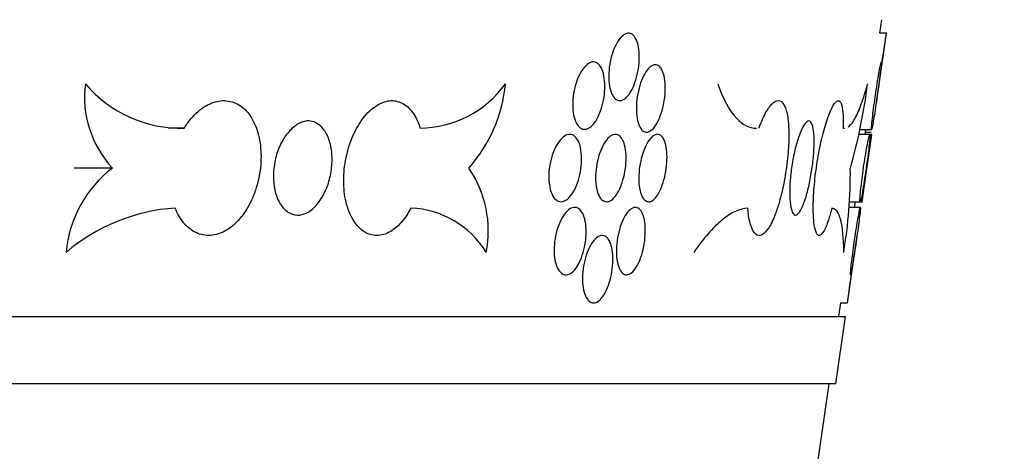
# Model space of a CAD drawing. Units: millimetres. Extents: x 0 to 835, y 0 to 1165.
# Drawn here: x 451 to 466, y 698 to 705 of the extents above; entities that cross this region are included whole.
import ezdxf
from ezdxf import colors
from ezdxf.entities.mleader import LeaderData, LeaderLine
from ezdxf.math import Vec2, Vec3

# ---------------------------------------------------------------- set-up
doc = ezdxf.new("R2010")
doc.units = ezdxf.units.MM
doc.layers.add('DV1_Défaut', color=7, linetype='Continuous')
doc.layers.add('Défaut', color=7, linetype='Continuous')

# ---------------------------------------------------------------- blocks, each defined once
blk = doc.blocks.new('_DOT')
at = {"color": 0}
blk.add_line((0, 0), (-1, 0), dxfattribs=at)
at = {"color": 0, "const_width": 0.333}
blk.add_lwpolyline([(-0.1665, 0, 1), (0.1665, 0, 1)], format="xyb", close=True, dxfattribs=at)
blk = doc.blocks.new('SE')
at = {"layer": 'DV1_Défaut', "color": 7, "linetype": 'Continuous'}
for p, q in [((463.908, 704.503), (463.937, 704.703)), ((463.864, 703.503), (464.008, 704.503)), ((464.007, 704.503), (463.908, 704.503)), ((463.864, 703.503), (463.865, 703.503)), ((453.588, 703.096), (453.347, 703.096)), ((463.611, 703.077), (463.789, 703.077)), ((463.692, 703.003), (463.702, 703.077)), ((463.761, 703.003), (463.596, 703.003)), ((463.647, 702.003), (463.792, 703.003)), ((463.696, 703.035), (463.781, 703.035)), ((463.791, 703.003), (463.761, 703.003)), ((452.522, 702.503), (451.952, 702.503)), ((463.62, 701.92), (463.45, 701.92)), ((463.457, 702.003), (463.618, 702.003)), ((463.535, 701.92), (463.547, 702.003)), ((463.618, 702.003), (463.648, 702.003)), ((463.43, 700.503), (463.575, 701.503)), ((463.302, 700.303), (463.33, 700.503)), ((463.33, 700.503), (463.431, 700.503)), ((387.32, 700.303), (463.402, 700.303)), ((463.257, 699.303), (463.402, 700.303)), ((463.257, 699.303), (387.465, 699.303)), ((462.803, 696.854), (463.157, 699.303))]:
    blk.add_line(p, q, dxfattribs=at)
for centre, radius, start, end in [((453.642, 703.552), 1.534, 172.4658, 223.1276), ((453.53, 704.931), 1.836, 219.9083, 271.8309), ((457.077, 704.664), 1.568, 270.3401, 324.4956), ((456.142, 703.97), 2.223, 318.6935, 354.3904), ((455.416, 704.807), 8.379, 344.0407, 352.7742), ((453.595, 701.099), 1.767, 127.3808, 175.0074), ((456.439, 701.567), 1.661, 349.0935, 34.287), ((456.343, 702.436), 7.129, 350.4496, 0.54), ((453.645, 699.118), 2.799, 93.9025, 130.286), ((456.89, 700.526), 1.386, 31.6553, 87.4193)]:
    blk.add_arc(centre, radius, start, end, dxfattribs=at)
for points, knots in [([(460.222, 703.65), (460.2, 703.611), (460.176, 703.578), (460.152, 703.553), (460.127, 703.529), (460.101, 703.513), (460.076, 703.506), (460.052, 703.5), (460.027, 703.503), (460.005, 703.515), (459.983, 703.527), (459.963, 703.549), (459.946, 703.578), (459.929, 703.607), (459.915, 703.645), (459.905, 703.688), (459.895, 703.731), (459.889, 703.781), (459.887, 703.833), (459.886, 703.886), (459.888, 703.942), (459.895, 703.998), (459.903, 704.055), (459.914, 704.112), (459.929, 704.166), (459.944, 704.219), (459.963, 704.27), (459.985, 704.314), (460.006, 704.359), (460.03, 704.397), (460.055, 704.427), (460.08, 704.457), (460.107, 704.479), (460.132, 704.491), (460.157, 704.503), (460.183, 704.506), (460.206, 704.5), (460.229, 704.493), (460.25, 704.478), (460.268, 704.454), (460.286, 704.43), (460.302, 704.397), (460.313, 704.358), (460.325, 704.319), (460.333, 704.272), (460.337, 704.222), (460.341, 704.172), (460.341, 704.117), (460.336, 704.061), (460.331, 704.005), (460.323, 703.947), (460.31, 703.892), (460.298, 703.837), (460.281, 703.783), (460.262, 703.735), (460.25, 703.705), (460.236, 703.676), (460.222, 703.65)], [0, 0, 0, 0, 0.05331, 0.05331, 0.05331, 0.106639, 0.106639, 0.106639, 0.159719, 0.159719, 0.159719, 0.212692, 0.212692, 0.212692, 0.265829, 0.265829, 0.265829, 0.319354, 0.319354, 0.319354, 0.37337, 0.37337, 0.37337, 0.427793, 0.427793, 0.427793, 0.482338, 0.482338, 0.482338, 0.536614, 0.536614, 0.536614, 0.590316, 0.590316, 0.590316, 0.643417, 0.643417, 0.643417, 0.696205, 0.696205, 0.696205, 0.749131, 0.749131, 0.749131, 0.802562, 0.802562, 0.802562, 0.856607, 0.856607, 0.856607, 0.911076, 0.911076, 0.911076, 0.965599, 0.965599, 0.965599, 1, 1, 1, 1]), ([(463.864, 703.503), (463.864, 703.503), (463.864, 703.507), (463.865, 703.514), (463.867, 703.526), (463.87, 703.547), (463.873, 703.576), (463.877, 703.605), (463.882, 703.642), (463.888, 703.685), (463.894, 703.728), (463.901, 703.778), (463.908, 703.83), (463.916, 703.883), (463.924, 703.939), (463.932, 703.995), (463.94, 704.052), (463.948, 704.109), (463.956, 704.162), (463.964, 704.216), (463.972, 704.267), (463.979, 704.312), (463.985, 704.356), (463.991, 704.395), (463.996, 704.426), (464.001, 704.456), (464.004, 704.478), (464.006, 704.49), (464.008, 704.499), (464.008, 704.503), (464.008, 704.503)], [0, 0, 0, 0, 0.067583, 0.067583, 0.067583, 0.173467, 0.173467, 0.173467, 0.27967, 0.27967, 0.27967, 0.386643, 0.386643, 0.386643, 0.494596, 0.494596, 0.494596, 0.603367, 0.603367, 0.603367, 0.712398, 0.712398, 0.712398, 0.820907, 0.820907, 0.820907, 0.928276, 0.928276, 0.928276, 1, 1, 1, 1]), ([(459.71, 703.228), (459.688, 703.188), (459.662, 703.154), (459.636, 703.129), (459.61, 703.104), (459.583, 703.088), (459.557, 703.081), (459.53, 703.074), (459.504, 703.077), (459.481, 703.089), (459.457, 703.101), (459.436, 703.122), (459.417, 703.151), (459.399, 703.18), (459.384, 703.217), (459.373, 703.26), (459.362, 703.303), (459.356, 703.352), (459.353, 703.404), (459.351, 703.457), (459.353, 703.513), (459.36, 703.569), (459.367, 703.625), (459.379, 703.682), (459.394, 703.735), (459.409, 703.789), (459.429, 703.84), (459.451, 703.885), (459.473, 703.93), (459.498, 703.969), (459.525, 703.999), (459.551, 704.03), (459.578, 704.052), (459.605, 704.065), (459.632, 704.077), (459.659, 704.081), (459.683, 704.074), (459.708, 704.068), (459.731, 704.053), (459.75, 704.029), (459.77, 704.005), (459.786, 703.972), (459.799, 703.934), (459.812, 703.895), (459.821, 703.849), (459.825, 703.799), (459.83, 703.749), (459.83, 703.694), (459.826, 703.639), (459.822, 703.583), (459.813, 703.525), (459.801, 703.47), (459.788, 703.415), (459.771, 703.361), (459.752, 703.313), (459.739, 703.282), (459.725, 703.254), (459.71, 703.228)], [0, 0, 0, 0, 0.053583, 0.053583, 0.053583, 0.107189, 0.107189, 0.107189, 0.160465, 0.160465, 0.160465, 0.213449, 0.213449, 0.213449, 0.266411, 0.266411, 0.266411, 0.319642, 0.319642, 0.319642, 0.373361, 0.373361, 0.373361, 0.427613, 0.427613, 0.427613, 0.4822, 0.4822, 0.4822, 0.536726, 0.536726, 0.536726, 0.590773, 0.590773, 0.590773, 0.644151, 0.644151, 0.644151, 0.69702, 0.69702, 0.69702, 0.749797, 0.749797, 0.749797, 0.802923, 0.802923, 0.802923, 0.856645, 0.856645, 0.856645, 0.910915, 0.910915, 0.910915, 0.965449, 0.965449, 0.965449, 1, 1, 1, 1]), ([(460.615, 703.191), (460.595, 703.151), (460.572, 703.116), (460.549, 703.091), (460.525, 703.065), (460.501, 703.048), (460.478, 703.04), (460.454, 703.032), (460.431, 703.034), (460.41, 703.044), (460.389, 703.055), (460.37, 703.075), (460.354, 703.103), (460.337, 703.131), (460.324, 703.168), (460.314, 703.21), (460.305, 703.252), (460.299, 703.301), (460.297, 703.353), (460.295, 703.406), (460.298, 703.463), (460.304, 703.519), (460.311, 703.575), (460.322, 703.633), (460.336, 703.687), (460.35, 703.741), (460.368, 703.792), (460.388, 703.838), (460.408, 703.882), (460.431, 703.922), (460.455, 703.953), (460.478, 703.984), (460.503, 704.007), (460.527, 704.02), (460.551, 704.034), (460.575, 704.038), (460.597, 704.033), (460.618, 704.028), (460.639, 704.014), (460.656, 703.991), (460.673, 703.968), (460.688, 703.937), (460.699, 703.899), (460.711, 703.861), (460.719, 703.815), (460.722, 703.766), (460.726, 703.716), (460.726, 703.66), (460.722, 703.605), (460.718, 703.549), (460.709, 703.49), (460.698, 703.435), (460.686, 703.38), (460.67, 703.325), (460.652, 703.277), (460.641, 703.246), (460.628, 703.217), (460.615, 703.191)], [0, 0, 0, 0, 0.053089, 0.053089, 0.053089, 0.10619, 0.10619, 0.10619, 0.159134, 0.159134, 0.159134, 0.212143, 0.212143, 0.212143, 0.265472, 0.265472, 0.265472, 0.31927, 0.31927, 0.31927, 0.373526, 0.373526, 0.373526, 0.428051, 0.428051, 0.428051, 0.482508, 0.482508, 0.482508, 0.536537, 0.536537, 0.536537, 0.589945, 0.589945, 0.589945, 0.642841, 0.642841, 0.642841, 0.695604, 0.695604, 0.695604, 0.748692, 0.748692, 0.748692, 0.802402, 0.802402, 0.802402, 0.856721, 0.856721, 0.856721, 0.911334, 0.911334, 0.911334, 0.965805, 0.965805, 0.965805, 1, 1, 1, 1]), ([(463.933, 704.049), (463.931, 704.032), (463.928, 704.006), (463.925, 703.973), (463.92, 703.939), (463.915, 703.898), (463.909, 703.851), (463.903, 703.805), (463.895, 703.752), (463.888, 703.698), (463.88, 703.644), (463.872, 703.586), (463.864, 703.531), (463.856, 703.474), (463.847, 703.418), (463.84, 703.367), (463.832, 703.316), (463.824, 703.268), (463.818, 703.227), (463.811, 703.187), (463.805, 703.153), (463.801, 703.128), (463.796, 703.104), (463.792, 703.087), (463.79, 703.081)], [0, 0, 0, 0, 0.119054, 0.119054, 0.119054, 0.242649, 0.242649, 0.242649, 0.367501, 0.367501, 0.367501, 0.49375, 0.49375, 0.49375, 0.620896, 0.620896, 0.620896, 0.748104, 0.748104, 0.748104, 0.874608, 0.874608, 0.874608, 1, 1, 1, 1]), ([(463.797, 703.215), (463.801, 703.253), (463.806, 703.299), (463.813, 703.349), (463.819, 703.399), (463.826, 703.453), (463.834, 703.509), (463.841, 703.564), (463.85, 703.622), (463.858, 703.677), (463.867, 703.732), (463.875, 703.786), (463.883, 703.835), (463.892, 703.883), (463.899, 703.927), (463.906, 703.963), (463.913, 703.999), (463.919, 704.028), (463.923, 704.047), (463.928, 704.067), (463.931, 704.077), (463.932, 704.077), (463.932, 704.077), (463.932, 704.077), (463.933, 704.077)], [0, 0, 0, 0, 0.1413335, 0.1413335, 0.1413335, 0.2825962, 0.2825962, 0.2825962, 0.4249069, 0.4249069, 0.4249069, 0.5683631, 0.5683631, 0.5683631, 0.7120708, 0.7120708, 0.7120708, 0.8548776, 0.8548776, 0.8548776, 0.9960017, 0.9960017, 0.9960017, 1, 1, 1, 1]), ([(461.504, 703.753), (461.584, 703.525), (461.677, 703.355), (461.876, 703.143), (461.975, 703.093), (462.077, 703.093)], [0, 0, 0, 0, 0.529996, 0.529996, 1, 1, 1, 1]), ([(463.438, 703.111), (463.443, 703.114), (463.448, 703.118), (463.482, 703.146), (463.513, 703.187), (463.574, 703.298), (463.604, 703.368), (463.666, 703.539), (463.697, 703.639), (463.729, 703.753)], [0, 0, 0, 0, 0.049547, 0.049547, 0.366365, 0.366365, 0.683182, 0.683182, 1, 1, 1, 1]), ([(453.588, 703.096), (453.606, 703.124), (453.624, 703.151), (453.642, 703.176), (453.704, 703.26), (453.774, 703.332), (453.848, 703.386), (453.921, 703.439), (453.999, 703.475), (454.076, 703.492), (454.152, 703.509), (454.228, 703.506), (454.298, 703.485), (454.368, 703.465), (454.433, 703.425), (454.49, 703.37), (454.546, 703.315), (454.595, 703.243), (454.632, 703.16), (454.67, 703.077), (454.697, 702.98), (454.712, 702.878), (454.728, 702.774), (454.731, 702.662), (454.722, 702.551), (454.712, 702.438), (454.69, 702.324), (454.657, 702.216), (454.624, 702.107), (454.579, 702.003), (454.525, 701.912), (454.472, 701.821), (454.408, 701.74), (454.34, 701.676), (454.272, 701.613), (454.197, 701.565), (454.121, 701.536), (454.047, 701.507), (453.969, 701.497), (453.896, 701.507), (453.823, 701.516), (453.751, 701.544), (453.688, 701.59), (453.649, 701.618), (453.612, 701.652), (453.579, 701.693), (453.529, 701.753), (453.486, 701.828), (453.454, 701.91)], [0, 0, 0, 0, 0.020811, 0.020811, 0.020811, 0.08952, 0.08952, 0.08952, 0.15762, 0.15762, 0.15762, 0.224669, 0.224669, 0.224669, 0.290853, 0.290853, 0.290853, 0.356832, 0.356832, 0.356832, 0.423298, 0.423298, 0.423298, 0.490602, 0.490602, 0.490602, 0.558647, 0.558647, 0.558647, 0.627039, 0.627039, 0.627039, 0.695332, 0.695332, 0.695332, 0.763216, 0.763216, 0.763216, 0.830556, 0.830556, 0.830556, 0.89737, 0.89737, 0.89737, 0.938261, 0.938261, 0.938261, 1, 1, 1, 1]), ([(456.952, 701.91), (456.933, 701.874), (456.912, 701.838), (456.89, 701.806), (456.837, 701.726), (456.776, 701.658), (456.714, 701.608), (456.651, 701.559), (456.584, 701.525), (456.519, 701.511), (456.454, 701.497), (456.388, 701.502), (456.327, 701.524), (456.265, 701.547), (456.207, 701.589), (456.157, 701.646), (456.126, 701.681), (456.098, 701.723), (456.073, 701.77), (456.033, 701.847), (456.001, 701.939), (455.98, 702.039), (455.96, 702.139), (455.951, 702.249), (455.954, 702.36), (455.957, 702.472), (455.972, 702.588), (455.998, 702.699), (456.024, 702.81), (456.061, 702.919), (456.107, 703.017), (456.153, 703.113), (456.208, 703.201), (456.268, 703.274), (456.328, 703.345), (456.393, 703.402), (456.46, 703.441), (456.525, 703.479), (456.593, 703.501), (456.658, 703.503), (456.722, 703.505), (456.785, 703.489), (456.842, 703.455), (456.899, 703.421), (456.95, 703.369), (456.993, 703.303), (457.031, 703.245), (457.063, 703.174), (457.087, 703.096)], [0, 0, 0, 0, 0.027336, 0.027336, 0.027336, 0.09413, 0.09413, 0.09413, 0.160516, 0.160516, 0.160516, 0.226906, 0.226906, 0.226906, 0.293613, 0.293613, 0.293613, 0.334654, 0.334654, 0.334654, 0.402815, 0.402815, 0.402815, 0.47096, 0.47096, 0.47096, 0.539334, 0.539334, 0.539334, 0.607663, 0.607663, 0.607663, 0.675479, 0.675479, 0.675479, 0.742451, 0.742451, 0.742451, 0.808653, 0.808653, 0.808653, 0.874624, 0.874624, 0.874624, 0.94109, 0.94109, 0.94109, 1, 1, 1, 1]), ([(462.117, 703.096), (462.117, 703.097), (462.118, 703.099), (462.119, 703.101), (462.151, 703.192), (462.187, 703.272), (462.224, 703.335), (462.259, 703.398), (462.296, 703.445), (462.331, 703.473), (462.365, 703.5), (462.398, 703.509), (462.427, 703.499), (462.456, 703.489), (462.481, 703.459), (462.501, 703.413), (462.521, 703.368), (462.536, 703.304), (462.546, 703.229), (462.556, 703.153), (462.56, 703.062), (462.559, 702.964), (462.558, 702.866), (462.552, 702.757), (462.54, 702.647), (462.528, 702.536), (462.511, 702.42), (462.491, 702.31), (462.47, 702.199), (462.444, 702.091), (462.416, 701.993), (462.398, 701.931), (462.378, 701.873), (462.358, 701.82), (462.327, 701.738), (462.294, 701.668), (462.26, 701.616), (462.227, 701.564), (462.193, 701.529), (462.16, 701.513), (462.128, 701.497), (462.097, 701.5), (462.07, 701.522), (462.042, 701.544), (462.018, 701.585), (461.998, 701.642), (461.979, 701.698), (461.964, 701.771), (461.955, 701.856), (461.953, 701.873), (461.951, 701.892), (461.95, 701.91)], [0, 0, 0, 0, 0.001169, 0.001169, 0.001169, 0.069919, 0.069919, 0.069919, 0.138267, 0.138267, 0.138267, 0.205632, 0.205632, 0.205632, 0.272014, 0.272014, 0.272014, 0.337978, 0.337978, 0.337978, 0.404254, 0.404254, 0.404254, 0.471314, 0.471314, 0.471314, 0.539184, 0.539184, 0.539184, 0.607529, 0.607529, 0.607529, 0.650862, 0.650862, 0.650862, 0.718395, 0.718395, 0.718395, 0.785956, 0.785956, 0.785956, 0.853115, 0.853115, 0.853115, 0.919785, 0.919785, 0.919785, 0.986161, 0.986161, 0.986161, 1, 1, 1, 1]), ([(463.198, 701.91), (463.181, 701.845), (463.164, 701.785), (463.147, 701.732), (463.124, 701.662), (463.1, 701.604), (463.078, 701.566), (463.055, 701.527), (463.034, 701.506), (463.014, 701.503), (462.995, 701.501), (462.978, 701.518), (462.964, 701.552), (462.949, 701.586), (462.938, 701.639), (462.931, 701.706), (462.924, 701.773), (462.921, 701.857), (462.922, 701.95), (462.923, 702.044), (462.929, 702.15), (462.939, 702.258), (462.949, 702.368), (462.963, 702.484), (462.981, 702.596), (462.999, 702.709), (463.021, 702.821), (463.045, 702.924), (463.069, 703.027), (463.095, 703.122), (463.121, 703.203), (463.148, 703.283), (463.175, 703.351), (463.2, 703.401), (463.225, 703.45), (463.249, 703.482), (463.271, 703.496), (463.292, 703.509), (463.31, 703.504), (463.325, 703.481), (463.34, 703.458), (463.351, 703.417), (463.358, 703.36), (463.365, 703.303), (463.368, 703.229), (463.366, 703.143), (463.366, 703.128), (463.366, 703.112), (463.365, 703.096)], [0, 0, 0, 0, 0.048853, 0.048853, 0.048853, 0.115457, 0.115457, 0.115457, 0.18179, 0.18179, 0.18179, 0.248242, 0.248242, 0.248242, 0.315082, 0.315082, 0.315082, 0.382445, 0.382445, 0.382445, 0.450342, 0.450342, 0.450342, 0.518635, 0.518635, 0.518635, 0.587011, 0.587011, 0.587011, 0.655017, 0.655017, 0.655017, 0.722248, 0.722248, 0.722248, 0.788633, 0.788633, 0.788633, 0.854584, 0.854584, 0.854584, 0.920814, 0.920814, 0.920814, 0.987928, 0.987928, 0.987928, 1, 1, 1, 1]), ([(463.788, 703.077), (463.787, 703.077), (463.787, 703.081), (463.787, 703.089), (463.787, 703.102), (463.788, 703.123), (463.791, 703.152), (463.792, 703.17), (463.794, 703.191), (463.797, 703.215)], [0, 0, 0, 0, 0.291385, 0.291385, 0.291385, 0.73255, 0.73255, 0.73255, 1, 1, 1, 1]), ([(455.43, 703.203), (455.422, 703.203), (455.415, 703.202), (455.407, 703.201), (455.359, 703.196), (455.308, 703.177), (455.26, 703.147), (455.212, 703.117), (455.165, 703.074), (455.123, 703.022), (455.08, 702.97), (455.042, 702.908), (455.01, 702.84), (454.979, 702.771), (454.953, 702.695), (454.936, 702.617), (454.919, 702.539), (454.911, 702.458), (454.911, 702.38), (454.911, 702.302), (454.92, 702.225), (454.937, 702.156), (454.954, 702.088), (454.98, 702.025), (455.012, 701.973), (455.044, 701.922), (455.083, 701.88), (455.126, 701.851), (455.168, 701.823), (455.215, 701.806), (455.264, 701.804), (455.267, 701.803), (455.269, 701.803), (455.272, 701.803)], [0, 0, 0, 0, 0.016217, 0.016217, 0.016217, 0.123001, 0.123001, 0.123001, 0.229941, 0.229941, 0.229941, 0.337898, 0.337898, 0.337898, 0.447171, 0.447171, 0.447171, 0.557381, 0.557381, 0.557381, 0.667745, 0.667745, 0.667745, 0.777522, 0.777522, 0.777522, 0.886347, 0.886347, 0.886347, 0.994276, 0.994276, 0.994276, 1, 1, 1, 1]), ([(455.272, 701.803), (455.292, 701.804), (455.312, 701.807), (455.332, 701.812), (455.382, 701.824), (455.431, 701.849), (455.478, 701.886), (455.524, 701.922), (455.568, 701.971), (455.607, 702.028), (455.646, 702.086), (455.68, 702.153), (455.707, 702.224), (455.735, 702.296), (455.755, 702.374), (455.767, 702.452), (455.78, 702.531), (455.784, 702.611), (455.78, 702.688), (455.776, 702.764), (455.763, 702.838), (455.743, 702.903), (455.723, 702.968), (455.694, 703.026), (455.66, 703.072), (455.625, 703.118), (455.584, 703.153), (455.54, 703.175), (455.505, 703.192), (455.468, 703.202), (455.43, 703.203)], [0, 0, 0, 0, 0.04413, 0.04413, 0.04413, 0.151374, 0.151374, 0.151374, 0.258826, 0.258826, 0.258826, 0.366929, 0.366929, 0.366929, 0.47596, 0.47596, 0.47596, 0.585888, 0.585888, 0.585888, 0.696268, 0.696268, 0.696268, 0.806312, 0.806312, 0.806312, 0.915264, 0.915264, 0.915264, 1, 1, 1, 1]), ([(462.856, 703.203), (462.848, 703.202), (462.839, 703.199), (462.829, 703.192), (462.81, 703.178), (462.789, 703.151), (462.768, 703.113), (462.748, 703.075), (462.726, 703.025), (462.706, 702.967), (462.685, 702.909), (462.666, 702.841), (462.649, 702.769), (462.631, 702.696), (462.616, 702.617), (462.604, 702.538), (462.592, 702.459), (462.583, 702.378), (462.578, 702.302), (462.572, 702.227), (462.571, 702.154), (462.573, 702.09), (462.575, 702.026), (462.581, 701.969), (462.589, 701.925), (462.598, 701.881), (462.61, 701.847), (462.625, 701.827), (462.635, 701.812), (462.647, 701.804), (462.659, 701.803)], [0, 0, 0, 0, 0.052018, 0.052018, 0.052018, 0.158716, 0.158716, 0.158716, 0.265897, 0.265897, 0.265897, 0.374272, 0.374272, 0.374272, 0.483904, 0.483904, 0.483904, 0.594235, 0.594235, 0.594235, 0.704446, 0.704446, 0.704446, 0.813899, 0.813899, 0.813899, 0.922376, 0.922376, 0.922376, 1, 1, 1, 1]), ([(462.659, 701.803), (462.669, 701.804), (462.679, 701.809), (462.69, 701.818), (462.708, 701.833), (462.729, 701.862), (462.748, 701.902), (462.768, 701.942), (462.788, 701.994), (462.807, 702.053), (462.826, 702.113), (462.844, 702.182), (462.86, 702.255), (462.876, 702.328), (462.891, 702.407), (462.902, 702.486), (462.914, 702.565), (462.922, 702.645), (462.928, 702.72), (462.934, 702.795), (462.936, 702.867), (462.935, 702.93), (462.933, 702.993), (462.928, 703.048), (462.92, 703.091), (462.912, 703.134), (462.901, 703.166), (462.887, 703.184), (462.877, 703.196), (462.867, 703.202), (462.856, 703.203)], [0, 0, 0, 0, 0.059408, 0.059408, 0.059408, 0.166648, 0.166648, 0.166648, 0.274164, 0.274164, 0.274164, 0.382383, 0.382383, 0.382383, 0.491547, 0.491547, 0.491547, 0.601573, 0.601573, 0.601573, 0.711953, 0.711953, 0.711953, 0.821877, 0.821877, 0.821877, 0.930633, 0.930633, 0.930633, 1, 1, 1, 1]), ([(459.013, 702.212), (459.003, 702.258), (458.998, 702.31), (458.997, 702.364), (458.997, 702.417), (459.001, 702.474), (459.01, 702.53), (459.019, 702.586), (459.032, 702.643), (459.049, 702.695), (459.066, 702.747), (459.088, 702.796), (459.111, 702.838), (459.135, 702.88), (459.162, 702.916), (459.189, 702.943), (459.216, 702.97), (459.244, 702.989), (459.272, 702.997), (459.299, 703.006), (459.326, 703.005), (459.35, 702.995), (459.374, 702.985), (459.396, 702.965), (459.415, 702.938), (459.434, 702.911), (459.449, 702.875), (459.461, 702.834), (459.472, 702.792), (459.48, 702.744), (459.483, 702.693), (459.486, 702.641), (459.484, 702.585), (459.478, 702.529), (459.472, 702.473), (459.462, 702.416), (459.447, 702.362), (459.433, 702.307), (459.414, 702.255), (459.393, 702.209), (459.372, 702.164), (459.347, 702.123), (459.321, 702.091), (459.296, 702.059), (459.268, 702.035), (459.241, 702.02), (459.214, 702.006), (459.186, 702), (459.16, 702.005), (459.135, 702.009), (459.11, 702.023), (459.089, 702.045), (459.068, 702.067), (459.049, 702.099), (459.035, 702.136), (459.026, 702.159), (459.019, 702.185), (459.013, 702.212)], [0, 0, 0, 0, 0.053883, 0.053883, 0.053883, 0.107738, 0.107738, 0.107738, 0.16201, 0.16201, 0.16201, 0.216641, 0.216641, 0.216641, 0.271205, 0.271205, 0.271205, 0.325264, 0.325264, 0.325264, 0.378625, 0.378625, 0.378625, 0.431463, 0.431463, 0.431463, 0.484214, 0.484214, 0.484214, 0.537323, 0.537323, 0.537323, 0.591036, 0.591036, 0.591036, 0.645306, 0.645306, 0.645306, 0.699851, 0.699851, 0.699851, 0.754305, 0.754305, 0.754305, 0.80838, 0.80838, 0.80838, 0.861951, 0.861951, 0.861951, 0.915081, 0.915081, 0.915081, 0.967987, 0.967987, 0.967987, 1, 1, 1, 1]), ([(460.05, 702.196), (460.03, 702.152), (460.007, 702.114), (459.983, 702.083), (459.959, 702.053), (459.933, 702.03), (459.908, 702.017), (459.883, 702.004), (459.858, 702), (459.834, 702.006), (459.811, 702.011), (459.789, 702.026), (459.77, 702.049), (459.751, 702.073), (459.734, 702.105), (459.722, 702.143), (459.709, 702.182), (459.7, 702.228), (459.695, 702.278), (459.691, 702.327), (459.69, 702.382), (459.694, 702.438), (459.698, 702.494), (459.707, 702.551), (459.719, 702.606), (459.731, 702.662), (459.748, 702.716), (459.767, 702.764), (459.787, 702.812), (459.81, 702.856), (459.834, 702.892), (459.858, 702.927), (459.883, 702.956), (459.909, 702.974), (459.935, 702.993), (459.961, 703.003), (459.985, 703.003), (460.009, 703.003), (460.032, 702.994), (460.052, 702.976), (460.072, 702.958), (460.09, 702.931), (460.104, 702.898), (460.118, 702.863), (460.129, 702.821), (460.136, 702.775), (460.143, 702.728), (460.146, 702.675), (460.144, 702.621), (460.143, 702.566), (460.137, 702.508), (460.127, 702.452), (460.117, 702.396), (460.103, 702.34), (460.086, 702.289), (460.076, 702.256), (460.063, 702.225), (460.05, 702.196)], [0, 0, 0, 0, 0.05346, 0.05346, 0.05346, 0.10694, 0.10694, 0.10694, 0.160124, 0.160124, 0.160124, 0.213105, 0.213105, 0.213105, 0.266153, 0.266153, 0.266153, 0.319519, 0.319519, 0.319519, 0.373357, 0.373357, 0.373357, 0.427655, 0.427655, 0.427655, 0.482199, 0.482199, 0.482199, 0.536617, 0.536617, 0.536617, 0.590547, 0.590547, 0.590547, 0.643846, 0.643846, 0.643846, 0.696698, 0.696698, 0.696698, 0.749522, 0.749522, 0.749522, 0.802742, 0.802742, 0.802742, 0.856574, 0.856574, 0.856574, 0.910928, 0.910928, 0.910928, 0.965478, 0.965478, 0.965478, 1, 1, 1, 1]), ([(460.646, 702.165), (460.626, 702.124), (460.604, 702.089), (460.581, 702.063), (460.559, 702.036), (460.535, 702.018), (460.512, 702.009), (460.489, 702.001), (460.467, 702.001), (460.446, 702.011), (460.425, 702.021), (460.406, 702.04), (460.39, 702.067), (460.374, 702.094), (460.361, 702.13), (460.351, 702.171), (460.341, 702.213), (460.335, 702.262), (460.333, 702.314), (460.331, 702.366), (460.334, 702.422), (460.34, 702.479), (460.346, 702.535), (460.357, 702.593), (460.37, 702.647), (460.384, 702.701), (460.401, 702.753), (460.421, 702.799), (460.441, 702.844), (460.463, 702.885), (460.486, 702.917), (460.509, 702.948), (460.533, 702.972), (460.556, 702.986), (460.58, 703.001), (460.603, 703.006), (460.624, 703.002), (460.646, 702.998), (460.666, 702.984), (460.683, 702.963), (460.7, 702.941), (460.715, 702.91), (460.726, 702.873), (460.737, 702.835), (460.745, 702.79), (460.749, 702.741), (460.753, 702.691), (460.753, 702.637), (460.749, 702.581), (460.745, 702.525), (460.737, 702.467), (460.726, 702.411), (460.715, 702.355), (460.7, 702.301), (460.682, 702.252), (460.671, 702.221), (460.659, 702.191), (460.646, 702.165)], [0, 0, 0, 0, 0.053012, 0.053012, 0.053012, 0.106035, 0.106035, 0.106035, 0.158933, 0.158933, 0.158933, 0.21196, 0.21196, 0.21196, 0.265362, 0.265362, 0.265362, 0.319256, 0.319256, 0.319256, 0.373593, 0.373593, 0.373593, 0.428147, 0.428147, 0.428147, 0.482569, 0.482569, 0.482569, 0.536511, 0.536511, 0.536511, 0.58982, 0.58982, 0.58982, 0.642648, 0.642648, 0.642648, 0.695404, 0.695404, 0.695404, 0.74855, 0.74855, 0.74855, 0.802357, 0.802357, 0.802357, 0.856771, 0.856771, 0.856771, 0.911434, 0.911434, 0.911434, 0.965885, 0.965885, 0.965885, 1, 1, 1, 1]), ([(463.618, 702.003), (463.616, 702.003), (463.615, 702.008), (463.615, 702.018), (463.615, 702.032), (463.616, 702.054), (463.618, 702.085), (463.62, 702.115), (463.624, 702.154), (463.628, 702.198), (463.633, 702.242), (463.639, 702.292), (463.646, 702.344), (463.652, 702.397), (463.66, 702.454), (463.668, 702.509), (463.676, 702.566), (463.685, 702.622), (463.694, 702.675), (463.702, 702.728), (463.711, 702.779), (463.719, 702.822), (463.727, 702.866), (463.735, 702.904), (463.741, 702.933), (463.748, 702.962), (463.753, 702.983), (463.757, 702.994), (463.761, 703.004), (463.763, 703.006), (463.764, 702.998), (463.765, 702.99), (463.765, 702.973), (463.763, 702.948), (463.761, 702.923), (463.757, 702.889), (463.752, 702.849), (463.748, 702.809), (463.742, 702.762), (463.735, 702.712), (463.729, 702.661), (463.721, 702.605), (463.713, 702.55), (463.705, 702.494), (463.697, 702.436), (463.688, 702.382), (463.68, 702.327), (463.672, 702.274), (463.664, 702.227), (463.659, 702.196), (463.654, 702.168), (463.65, 702.143)], [0, 0, 0, 0, 0.044329, 0.044329, 0.044329, 0.104662, 0.104662, 0.104662, 0.164904, 0.164904, 0.164904, 0.225413, 0.225413, 0.225413, 0.286484, 0.286484, 0.286484, 0.348209, 0.348209, 0.348209, 0.410388, 0.410388, 0.410388, 0.472558, 0.472558, 0.472558, 0.534205, 0.534205, 0.534205, 0.595061, 0.595061, 0.595061, 0.655277, 0.655277, 0.655277, 0.715325, 0.715325, 0.715325, 0.775727, 0.775727, 0.775727, 0.836799, 0.836799, 0.836799, 0.898529, 0.898529, 0.898529, 0.960622, 0.960622, 0.960622, 1, 1, 1, 1]), ([(463.647, 702.003), (463.647, 702.003), (463.647, 702.004), (463.647, 702.005), (463.648, 702.009), (463.65, 702.023), (463.653, 702.045), (463.656, 702.067), (463.66, 702.098), (463.665, 702.135), (463.67, 702.173), (463.676, 702.218), (463.683, 702.267), (463.69, 702.316), (463.697, 702.371), (463.705, 702.426), (463.713, 702.482), (463.721, 702.54), (463.729, 702.595), (463.738, 702.65), (463.746, 702.705), (463.753, 702.754), (463.761, 702.803), (463.767, 702.848), (463.773, 702.884), (463.779, 702.921), (463.783, 702.95), (463.786, 702.97), (463.79, 702.99), (463.791, 703.001), (463.792, 703.003), (463.792, 703.003), (463.792, 703.003), (463.792, 703.003)], [0, 0, 0, 0, 0.0237724, 0.0237724, 0.0237724, 0.1297617, 0.1297617, 0.1297617, 0.2358488, 0.2358488, 0.2358488, 0.3425414, 0.3425414, 0.3425414, 0.450166, 0.450166, 0.450166, 0.5587262, 0.5587262, 0.5587262, 0.6678192, 0.6678192, 0.6678192, 0.7767169, 0.7767169, 0.7767169, 0.8846788, 0.8846788, 0.8846788, 0.9913778, 0.9913778, 0.9913778, 1, 1, 1, 1]), ([(463.65, 702.143), (463.643, 702.104), (463.637, 702.072), (463.632, 702.049), (463.627, 702.025), (463.623, 702.01), (463.62, 702.005), (463.62, 702.005), (463.62, 702.005), (463.62, 702.005)], [0, 0, 0, 0, 0.49696, 0.49696, 0.49696, 0.994148, 0.994148, 0.994148, 1, 1, 1, 1]), ([(459.528, 701.331), (459.516, 701.275), (459.5, 701.221), (459.481, 701.172), (459.462, 701.123), (459.44, 701.078), (459.416, 701.041), (459.392, 701.004), (459.365, 700.974), (459.339, 700.954), (459.312, 700.934), (459.285, 700.922), (459.259, 700.92), (459.234, 700.918), (459.208, 700.926), (459.186, 700.943), (459.164, 700.959), (459.144, 700.985), (459.127, 701.018), (459.111, 701.051), (459.098, 701.092), (459.089, 701.138), (459.08, 701.184), (459.076, 701.235), (459.076, 701.289), (459.076, 701.343), (459.081, 701.4), (459.09, 701.456), (459.099, 701.512), (459.113, 701.568), (459.13, 701.62), (459.148, 701.672), (459.169, 701.72), (459.193, 701.762), (459.216, 701.803), (459.242, 701.838), (459.269, 701.864), (459.296, 701.89), (459.323, 701.907), (459.35, 701.915), (459.376, 701.923), (459.402, 701.921), (459.426, 701.91), (459.449, 701.899), (459.471, 701.879), (459.488, 701.851), (459.506, 701.823), (459.521, 701.786), (459.532, 701.744), (459.542, 701.702), (459.549, 701.653), (459.551, 701.601), (459.554, 701.549), (459.552, 701.493), (459.545, 701.437), (459.541, 701.401), (459.535, 701.366), (459.528, 701.331)], [0, 0, 0, 0, 0.054352, 0.054352, 0.054352, 0.108721, 0.108721, 0.108721, 0.162817, 0.162817, 0.162817, 0.216424, 0.216424, 0.216424, 0.269601, 0.269601, 0.269601, 0.32255, 0.32255, 0.32255, 0.375556, 0.375556, 0.375556, 0.4289, 0.4289, 0.4289, 0.482763, 0.482763, 0.482763, 0.537131, 0.537131, 0.537131, 0.591745, 0.591745, 0.591745, 0.64618, 0.64618, 0.64618, 0.700055, 0.700055, 0.700055, 0.753267, 0.753267, 0.753267, 0.806063, 0.806063, 0.806063, 0.858894, 0.858894, 0.858894, 0.912165, 0.912165, 0.912165, 0.966048, 0.966048, 0.966048, 1, 1, 1, 1]), ([(460.342, 701.124), (460.323, 701.079), (460.301, 701.039), (460.279, 701.008), (460.256, 700.976), (460.232, 700.952), (460.208, 700.937), (460.184, 700.923), (460.16, 700.917), (460.138, 700.921), (460.116, 700.925), (460.095, 700.938), (460.077, 700.96), (460.058, 700.981), (460.042, 701.012), (460.03, 701.049), (460.018, 701.087), (460.009, 701.132), (460.004, 701.181), (459.999, 701.23), (459.998, 701.285), (460.002, 701.34), (460.005, 701.396), (460.013, 701.454), (460.025, 701.51), (460.036, 701.565), (460.052, 701.62), (460.07, 701.669), (460.088, 701.718), (460.109, 701.763), (460.132, 701.8), (460.155, 701.836), (460.179, 701.866), (460.203, 701.886), (460.227, 701.906), (460.252, 701.918), (460.275, 701.92), (460.298, 701.921), (460.32, 701.914), (460.339, 701.898), (460.359, 701.882), (460.376, 701.856), (460.389, 701.824), (460.403, 701.791), (460.414, 701.75), (460.421, 701.704), (460.427, 701.658), (460.43, 701.606), (460.429, 701.552), (460.428, 701.497), (460.423, 701.439), (460.414, 701.383), (460.405, 701.327), (460.392, 701.27), (460.376, 701.218), (460.366, 701.185), (460.354, 701.153), (460.342, 701.124)], [0, 0, 0, 0, 0.053222, 0.053222, 0.053222, 0.106462, 0.106462, 0.106462, 0.159467, 0.159467, 0.159467, 0.212418, 0.212418, 0.212418, 0.265597, 0.265597, 0.265597, 0.3192, 0.3192, 0.3192, 0.373285, 0.373285, 0.373285, 0.427735, 0.427735, 0.427735, 0.482263, 0.482263, 0.482263, 0.536499, 0.536499, 0.536499, 0.590158, 0.590158, 0.590158, 0.643224, 0.643224, 0.643224, 0.695985, 0.695985, 0.695985, 0.748897, 0.748897, 0.748897, 0.802346, 0.802346, 0.802346, 0.856448, 0.856448, 0.856448, 0.910993, 0.910993, 0.910993, 0.965566, 0.965566, 0.965566, 1, 1, 1, 1]), ([(461.95, 701.91), (461.833, 701.904), (461.707, 701.845), (461.504, 701.678), (461.433, 701.61), (461.292, 701.449), (461.22, 701.357), (461.148, 701.253)], [0, 0, 0, 0, 0.5, 0.5, 0.75, 0.75, 1, 1, 1, 1]), ([(463.374, 701.253), (463.373, 701.461), (463.358, 701.62), (463.315, 701.788), (463.296, 701.831), (463.253, 701.891), (463.227, 701.907), (463.198, 701.91)], [0, 0, 0, 0, 0.5, 0.5, 0.75, 0.75, 1, 1, 1, 1]), ([(463.477, 700.92), (463.476, 700.92), (463.475, 700.923), (463.475, 700.93), (463.475, 700.941), (463.476, 700.961), (463.479, 700.989), (463.481, 701.018), (463.485, 701.054), (463.49, 701.096), (463.495, 701.139), (463.501, 701.188), (463.507, 701.239), (463.514, 701.292), (463.522, 701.348), (463.53, 701.403), (463.538, 701.46), (463.546, 701.517), (463.555, 701.57), (463.563, 701.624), (463.572, 701.676), (463.579, 701.721), (463.587, 701.766), (463.595, 701.806), (463.601, 701.837), (463.607, 701.868), (463.612, 701.892), (463.615, 701.905), (463.619, 701.919), (463.621, 701.923), (463.622, 701.918), (463.623, 701.912), (463.622, 701.898), (463.62, 701.875), (463.617, 701.852), (463.614, 701.82), (463.609, 701.782), (463.604, 701.743), (463.598, 701.698), (463.591, 701.649), (463.585, 701.599), (463.577, 701.544), (463.569, 701.489), (463.561, 701.434), (463.553, 701.376), (463.545, 701.321), (463.536, 701.265), (463.528, 701.211), (463.521, 701.162), (463.516, 701.131), (463.511, 701.102), (463.507, 701.076)], [0, 0, 0, 0, 0.036255, 0.036255, 0.036255, 0.097093, 0.097093, 0.097093, 0.15789, 0.15789, 0.15789, 0.21898, 0.21898, 0.21898, 0.280622, 0.280622, 0.280622, 0.342878, 0.342878, 0.342878, 0.405537, 0.405537, 0.405537, 0.46815, 0.46815, 0.46815, 0.530233, 0.530233, 0.530233, 0.591547, 0.591547, 0.591547, 0.652258, 0.652258, 0.652258, 0.71284, 0.71284, 0.71284, 0.773805, 0.773805, 0.773805, 0.835447, 0.835447, 0.835447, 0.897728, 0.897728, 0.897728, 0.96033, 0.96033, 0.96033, 1, 1, 1, 1]), ([(459.86, 700.708), (459.84, 700.663), (459.818, 700.623), (459.794, 700.591), (459.77, 700.56), (459.745, 700.535), (459.719, 700.521), (459.694, 700.506), (459.669, 700.5), (459.645, 700.504), (459.622, 700.508), (459.599, 700.522), (459.58, 700.544), (459.56, 700.565), (459.543, 700.596), (459.53, 700.634), (459.517, 700.671), (459.507, 700.716), (459.501, 700.765), (459.496, 700.814), (459.495, 700.868), (459.498, 700.923), (459.501, 700.979), (459.509, 701.037), (459.521, 701.092), (459.532, 701.148), (459.548, 701.202), (459.567, 701.252), (459.586, 701.301), (459.608, 701.346), (459.632, 701.383), (459.656, 701.419), (459.682, 701.449), (459.707, 701.469), (459.733, 701.49), (459.759, 701.501), (459.783, 701.503), (459.808, 701.505), (459.831, 701.497), (459.852, 701.481), (459.872, 701.464), (459.891, 701.439), (459.905, 701.406), (459.92, 701.373), (459.932, 701.332), (459.939, 701.287), (459.946, 701.241), (459.95, 701.189), (459.949, 701.135), (459.948, 701.081), (459.943, 701.023), (459.934, 700.967), (459.925, 700.911), (459.912, 700.854), (459.895, 700.802), (459.885, 700.769), (459.873, 700.737), (459.86, 700.708)], [0, 0, 0, 0, 0.053498, 0.053498, 0.053498, 0.107017, 0.107017, 0.107017, 0.16023, 0.16023, 0.16023, 0.213218, 0.213218, 0.213218, 0.26625, 0.26625, 0.26625, 0.319581, 0.319581, 0.319581, 0.373376, 0.373376, 0.373376, 0.42764, 0.42764, 0.42764, 0.482176, 0.482176, 0.482176, 0.536621, 0.536621, 0.536621, 0.590603, 0.590603, 0.590603, 0.643953, 0.643953, 0.643953, 0.696829, 0.696829, 0.696829, 0.749636, 0.749636, 0.749636, 0.80281, 0.80281, 0.80281, 0.856589, 0.856589, 0.856589, 0.91091, 0.91091, 0.91091, 0.965458, 0.965458, 0.965458, 1, 1, 1, 1]), ([(463.43, 700.503), (463.43, 700.503), (463.431, 700.508), (463.432, 700.518), (463.434, 700.532), (463.437, 700.555), (463.441, 700.585), (463.445, 700.616), (463.451, 700.654), (463.457, 700.698), (463.463, 700.743), (463.47, 700.793), (463.477, 700.846), (463.485, 700.899), (463.493, 700.956), (463.501, 701.012), (463.509, 701.069), (463.517, 701.126), (463.525, 701.179), (463.533, 701.232), (463.541, 701.282), (463.547, 701.325), (463.554, 701.368), (463.56, 701.406), (463.564, 701.435), (463.569, 701.463), (463.572, 701.483), (463.573, 701.494), (463.574, 701.5), (463.575, 701.503), (463.575, 701.503)], [0, 0, 0, 0, 0.078126, 0.078126, 0.078126, 0.184064, 0.184064, 0.184064, 0.290371, 0.290371, 0.290371, 0.397482, 0.397482, 0.397482, 0.505574, 0.505574, 0.505574, 0.614446, 0.614446, 0.614446, 0.723507, 0.723507, 0.723507, 0.831969, 0.831969, 0.831969, 0.939253, 0.939253, 0.939253, 1, 1, 1, 1]), ([(463.507, 701.076), (463.501, 701.035), (463.495, 701.001), (463.49, 700.975), (463.485, 700.95), (463.482, 700.932), (463.479, 700.925)], [0, 0, 0, 0, 0.499891, 0.499891, 0.499891, 1, 1, 1, 1])]:
    blk.add_open_spline(points, degree=3, knots=knots, dxfattribs=at)
blk.add_open_spline([(463.365, 703.096), (463.372, 703.094), (463.378, 703.093), (463.385, 703.093)], degree=3, dxfattribs=at)

msp = doc.modelspace()

# ---------------------------------------------------------------- block references
at = {"layer": 'Défaut'}
msp.add_blockref('SE', (0, 0), dxfattribs=at)

# ---------------------------------------------------------------- leaders
at = {"layer": 'Défaut', "color": 7, "linetype": 'Continuous'}
ml = msp.add_multileader_mtext('Standard', dxfattribs=at)
ml.set_content('{\\pxsm0.9;\\fSolid Edge ISO|b1||i0||c0|p34;\\W1.;07/02/2018\\P}', color=256)
ml.set_leader_properties()
ml.set_arrow_properties(name='DOT')
ml.build(insert=Vec2(0, 0))
ml.multileader.update_dxf_attribs({"leader_type": 0, "dogleg_length": 0, "arrow_head_size": 12})
ctx = ml.context
ctx.base_point, ctx.char_height, ctx.arrow_head_size, ctx.landing_gap_size = Vec3(747.016, 1157.46), 12, 12, 4.2
notes = []
notes.append((ctx, [(0, (0, 0, 0), (0, 0), (1, 0), 1, [])]))
ctx.mtext.insert = Vec3(749.016, 1163.58)
for ctx, leaders in notes:
    for number, flags, end, landing, length, lines in leaders:
        leader = LeaderData()
        leader.index, (leader.has_last_leader_line, leader.has_dogleg_vector, leader.attachment_direction) = number, flags
        leader.last_leader_point, leader.dogleg_vector, leader.dogleg_length = Vec3(end), Vec3(landing), length
        for number, points, colour, breaks in lines:
            line = LeaderLine()
            line.index, line.vertices, line.color, line.breaks = number, Vec3.list(points), colors.encode_raw_color(colour), breaks
            leader.lines.append(line)
        ctx.leaders.append(leader)

doc.saveas('drawing.dxf')
